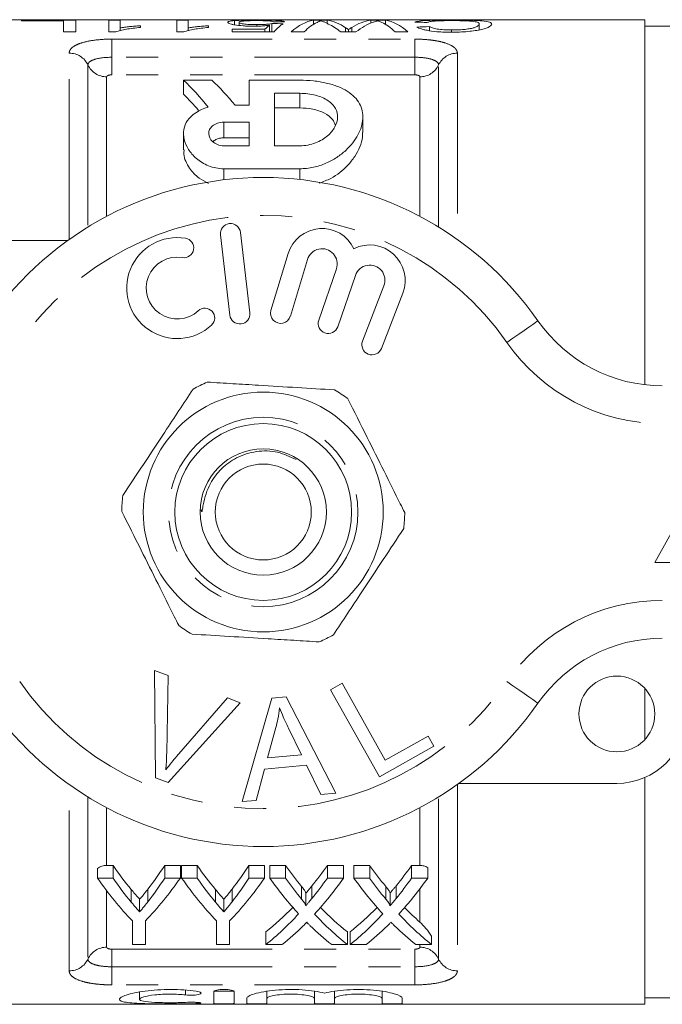
# Model space of a CAD drawing. Units: millimetres. Extents: x 168 to 238, y 91 to 278.
# Drawn here: x 194 to 219, y 91 to 130 of the extents above; entities that cross this region are included whole.
import ezdxf

# ---------------------------------------------------------------- set-up
doc = ezdxf.new("R2010")
doc.units = ezdxf.units.MM
doc.linetypes.add('PHANTOM', pattern=[12.7, 6.35, -1.27, 1.27, -1.27, 1.27, -1.27])

msp = doc.modelspace()

# ---------------------------------------------------------------- linework, layer by layer
at = {"color": 7, "linetype": 'Continuous', "lineweight": 15}
for p, q in [((218.509, 130.19), (188.309, 130.19)), ((195.989, 130.172), (193.835, 130.172)), ((193.835, 130.172), (193.835, 130.151)), ((193.835, 130.151), (195.495, 130.151)), ((195.495, 130.151), (195.495, 129.703)), ((195.989, 129.703), (195.989, 130.172)), ((197.739, 130.172), (197.29, 130.172)), ((197.29, 130.172), (197.29, 129.703)), ((197.739, 129.863), (197.739, 130.172)), ((198.546, 129.882), (198.546, 129.952)), ((200.431, 130.172), (199.982, 130.172)), ((199.982, 130.172), (199.982, 129.703)), ((200.431, 129.863), (200.431, 130.172)), ((201.239, 129.882), (201.239, 129.952)), ((202.269, 129.988), (202.269, 130.152)), ((202.45, 129.964), (202.45, 130.087)), ((203.153, 129.934), (203.153, 129.994)), ((203.653, 129.714), (203.653, 129.969)), ((203.752, 129.714), (203.752, 130.036)), ((205.939, 130.172), (205.396, 130.172)), ((205.396, 130.005), (205.396, 130.172)), ((205.939, 130.04), (205.939, 130.172)), ((206.67, 129.703), (206.67, 129.873)), ((206.913, 129.703), (206.913, 129.883)), ((208.255, 130.172), (207.671, 130.172)), ((207.671, 130.057), (207.671, 130.172)), ((208.255, 130.005), (208.255, 130.172)), ((209.989, 129.755), (209.989, 129.917)), ((211.963, 129.788), (211.963, 130.015)), ((218.509, 130.19), (218.509, 115.731)), ((220.009, 129.94), (218.509, 129.94)), ((195.495, 129.703), (195.989, 129.703)), ((197.29, 129.703), (197.579, 129.703)), ((197.739, 129.746), (197.739, 129.863)), ((199.982, 129.703), (200.271, 129.703)), ((200.431, 129.746), (200.431, 129.863)), ((203.475, 129.809), (202.181, 129.809)), ((202.181, 129.809), (202.181, 129.714)), ((202.181, 129.714), (203.841, 129.714)), ((203.475, 129.714), (203.475, 129.809)), ((204.514, 129.703), (205.024, 129.703)), ((206.482, 129.703), (207.076, 129.703)), ((206.78, 129.703), (206.78, 129.795)), ((208.626, 129.703), (209.136, 129.703)), ((210.868, 129.694), (210.868, 129.782)), ((200.252, 127.795), (201.374, 127.795)), ((200.252, 127.795), (200.252, 127.238)), ((202.852, 126.801), (202.852, 127.795)), ((202.852, 127.795), (204.852, 127.795)), ((203.852, 127.274), (204.852, 127.274)), ((203.852, 125.195), (203.852, 127.274)), ((202.291, 126.801), (202.852, 126.801)), ((204.852, 126.699), (203.852, 126.699)), ((201.852, 126.131), (202.852, 126.131)), ((202.852, 126.131), (202.852, 125.195)), ((207.352, 125.727), (207.352, 126.341)), ((200.252, 125.68), (200.252, 125.038)), ((202.852, 125.511), (201.852, 125.511)), ((202.852, 125.195), (201.852, 125.195)), ((204.852, 125.195), (203.852, 125.195)), ((204.852, 124.286), (201.852, 124.286)), ((202.883, 118.583), (202.508, 121.761)), ((189.409, 121.44), (195.663, 121.44)), ((201.714, 121.667), (202.088, 118.489)), ((204.396, 120.924), (203.715, 118.676)), ((204.481, 118.444), (205.162, 120.692)), ((206.303, 120.323), (205.603, 118.29)), ((206.36, 118.029), (207.06, 120.063)), ((208.187, 119.651), (207.339, 117.46)), ((208.085, 117.171), (208.933, 119.362)), ((221.409, 113.19), (218.909, 108.69)), ((218.909, 108.69), (223.909, 108.69)), ((199.108, 104.415), (199.639, 104.214)), ((199.144, 100.165), (199.108, 104.415)), ((199.639, 104.214), (199.586, 101.157)), ((206.072, 103.652), (206.529, 103.907)), ((206.529, 103.907), (208.237, 100.864)), ((203.747, 103.32), (204.312, 103.369)), ((204.312, 103.369), (206.287, 99.55)), ((208.009, 100.201), (206.072, 103.652)), ((218.509, 103.71), (218.509, 101.67)), ((202.5, 103.133), (199.647, 99.975)), ((199.98, 101.008), (201.999, 103.323)), ((201.999, 103.323), (202.5, 103.133)), ((202.578, 99.219), (203.747, 103.32)), ((203.908, 102.151), (203.577, 100.949)), ((204.921, 101.069), (204.409, 102.13)), ((208.237, 100.864), (209.936, 101.817)), ((209.936, 101.817), (210.164, 101.41)), ((210.164, 101.41), (208.009, 100.201)), ((203.577, 100.949), (204.921, 101.069)), ((205.12, 100.656), (203.463, 100.509)), ((205.691, 99.497), (205.12, 100.656)), ((203.463, 100.509), (203.134, 99.268)), ((199.647, 99.975), (199.144, 100.165)), ((217.409, 99.94), (211.155, 99.94)), ((218.509, 100.17), (218.509, 91.19)), ((206.287, 99.55), (205.691, 99.497)), ((203.134, 99.268), (202.578, 99.219)), ((196.844, 96.191), (196.844, 96.575)), ((197.209, 96.691), (197.461, 96.691)), ((197.461, 96.191), (197.461, 96.691)), ((199.51, 96.691), (200.127, 96.691)), ((199.51, 96.191), (199.51, 96.691)), ((200.127, 96.191), (200.127, 96.691)), ((200.178, 96.691), (200.795, 96.691)), ((200.178, 96.191), (200.178, 96.691)), ((200.795, 96.191), (200.795, 96.691)), ((202.843, 96.691), (203.46, 96.691)), ((202.843, 96.191), (202.843, 96.691)), ((203.46, 96.191), (203.46, 96.691)), ((203.665, 96.691), (204.288, 96.691)), ((203.665, 96.191), (203.665, 96.691)), ((204.288, 96.191), (204.288, 96.691)), ((205.948, 96.691), (206.588, 96.691)), ((205.948, 96.191), (205.948, 96.691)), ((206.588, 96.191), (206.588, 96.691)), ((206.998, 96.691), (207.622, 96.691)), ((206.998, 96.191), (206.998, 96.691)), ((207.622, 96.191), (207.622, 96.691)), ((209.281, 96.691), (209.609, 96.691)), ((209.281, 96.191), (209.281, 96.691)), ((209.921, 96.191), (209.921, 96.607)), ((197.461, 96.191), (196.844, 96.191)), ((200.127, 96.191), (199.51, 96.191)), ((200.795, 96.191), (200.178, 96.191)), ((203.46, 96.191), (202.843, 96.191)), ((204.288, 96.191), (203.665, 96.191)), ((206.588, 96.191), (205.948, 96.191)), ((207.622, 96.191), (206.998, 96.191)), ((209.921, 96.191), (209.281, 96.191)), ((198.183, 95.237), (198.183, 95.737)), ((198.843, 95.255), (198.843, 95.755)), ((201.517, 95.237), (201.517, 95.737)), ((202.176, 95.255), (202.176, 95.755)), ((204.925, 95.357), (204.925, 95.857)), ((205.093, 95.103), (205.093, 95.603)), ((205.336, 95.382), (205.336, 95.882)), ((208.258, 95.357), (208.258, 95.857)), ((208.427, 95.103), (208.427, 95.603)), ((208.669, 95.382), (208.669, 95.882)), ((198.516, 94.849), (198.516, 95.349)), ((201.849, 94.849), (201.849, 95.349)), ((198.229, 94.492), (198.229, 93.555)), ((198.742, 93.555), (198.742, 94.492)), ((201.562, 94.492), (201.562, 93.555)), ((202.075, 93.555), (202.075, 94.492)), ((203.511, 93.555), (203.511, 94.055)), ((206.742, 93.555), (206.742, 94.055)), ((206.844, 93.555), (206.844, 94.055)), ((210.075, 93.555), (210.075, 93.888)), ((198.229, 93.555), (198.742, 93.555)), ((201.562, 93.555), (202.075, 93.555)), ((203.511, 93.555), (204.151, 93.555)), ((206.119, 93.555), (206.742, 93.555)), ((206.844, 93.555), (207.485, 93.555)), ((209.452, 93.555), (210.075, 93.555)), ((198.513, 91.68), (198.513, 91.386)), ((201.454, 91.224), (201.454, 91.682)), ((202.254, 91.682), (202.254, 91.224)), ((203.554, 91.706), (203.554, 91.424)), ((205.432, 91.706), (205.432, 91.424)), ((206.232, 91.706), (206.232, 91.424)), ((208.111, 91.706), (208.111, 91.424)), ((202.754, 91.224), (202.754, 91.424)), ((203.554, 91.424), (203.554, 91.224)), ((205.432, 91.224), (205.432, 91.424)), ((206.232, 91.424), (206.232, 91.224)), ((208.111, 91.224), (208.111, 91.424)), ((208.911, 91.424), (208.911, 91.224)), ((218.509, 91.44), (220.009, 91.44)), ((188.309, 91.19), (218.509, 91.19))]:
    msp.add_line(p, q, dxfattribs=at)
at = {"color": 8, "linetype": 'PHANTOM', "lineweight": 0}
for p, q in [((197.409, 129.42), (209.409, 129.42)), ((197.409, 128.702), (197.409, 129.42)), ((209.409, 129.42), (209.409, 128.702)), ((195.726, 121.485), (195.726, 128.862)), ((197.409, 128.702), (197.409, 128.004)), ((209.409, 128.702), (197.409, 128.702)), ((209.409, 128.702), (209.409, 128.004)), ((211.093, 128.862), (211.093, 121.485)), ((196.468, 128.396), (196.468, 121.976)), ((210.351, 121.976), (210.351, 128.396)), ((197.209, 127.93), (197.209, 122.4)), ((209.409, 128.004), (197.409, 128.004)), ((209.609, 122.4), (209.609, 127.93)), ((204.852, 127.274), (204.852, 126.699)), ((201.852, 126.131), (201.852, 125.511)), ((201.852, 124.286), (201.852, 123.848)), ((204.852, 124.286), (204.852, 123.861)), ((195.726, 92.518), (195.726, 99.895)), ((211.093, 99.895), (211.093, 92.518)), ((196.468, 99.404), (196.468, 92.984)), ((210.351, 92.984), (210.351, 99.404)), ((197.209, 98.98), (197.209, 96.691)), ((209.609, 96.691), (209.609, 98.98)), ((197.209, 95.688), (197.209, 93.45)), ((209.609, 94.446), (209.609, 95.764)), ((197.409, 93.376), (209.409, 93.376)), ((197.409, 92.678), (197.409, 93.376)), ((209.409, 92.678), (209.409, 93.376)), ((209.609, 93.45), (209.609, 93.555)), ((197.409, 91.96), (197.409, 92.678)), ((197.409, 92.678), (209.409, 92.678)), ((209.409, 91.96), (209.409, 92.678)), ((209.409, 91.96), (197.409, 91.96)), ((200.337, 91.751), (200.337, 91.559)), ((200.754, 91.266), (200.754, 91.218))]:
    msp.add_line(p, q, dxfattribs=at)
at = {"color": 8, "linetype": 'PHANTOM', "lineweight": 0, "flags": 128}
for points in [[(213.052, 117.404), (213.292, 117.572), (213.523, 117.732), (213.736, 117.88), (213.922, 118.01), (214.076, 118.117), (214.189, 118.196), (214.259, 118.245), (214.283, 118.261)], [(214.283, 103.119), (214.259, 103.135), (214.189, 103.184), (214.076, 103.263), (213.922, 103.37), (213.736, 103.5), (213.523, 103.648), (213.292, 103.808), (213.052, 103.976)]]:
    msp.add_lwpolyline(points, dxfattribs=at)
at = {"color": 7, "linetype": 'Continuous', "lineweight": 15}
for centre, radius in [((203.409, 110.69), 4.75), ((203.409, 110.69), 3.5), ((203.409, 110.69), 2.5), ((203.409, 110.69), 1.9), ((217.409, 102.69), 1.5)]:
    msp.add_circle(centre, radius, dxfattribs=at)
at = {"color": 8, "linetype": 'PHANTOM', "lineweight": 0}
msp.add_circle((203.409, 110.69), 3.75, dxfattribs=at)
for centre, radius, start, end in [((195.74, 128.061), 0.802, 24.7403, 90.9779), ((211.079, 128.061), 0.802, 89.0221, 155.2597), ((197.196, 128.732), 0.802, 204.7405, 270.9778), ((209.623, 128.732), 0.802, 269.0222, 335.2595), ((203.409, 110.69), 11.75, 34.8499, 145.1501), ((219.207, 121.69), 7.5, 214.8499, 270), ((219.207, 99.69), 7.5, 90, 145.1501), ((203.409, 110.69), 11.75, 214.8499, 325.1501), ((197.196, 92.648), 0.802, 89.0222, 155.2595), ((209.623, 92.648), 0.802, 24.7405, 90.9778), ((195.74, 93.319), 0.802, 269.0221, 335.2597), ((211.079, 93.319), 0.802, 204.7403, 270.9779)]:
    msp.add_arc(centre, radius, start, end, dxfattribs=at)
at = {"color": 7, "linetype": 'Continuous', "lineweight": 15}
for centre, radius, start, end in [((203.409, 110.69), 13.25, 34.8499, 145.1501), ((202.111, 121.714), 0.4, 6.7162, 186.7162), ((205.736, 120.518), 1.4, 25.4153, 163.1496), ((200.005, 119.559), 2, 80.6161, 312.8163), ((200.268, 121.15), 0.387, 260.6161, 80.6161), ((205.736, 120.518), 0.6, 341, 163.1496), ((207.627, 119.867), 1.4, 338.8504, 116.5847), ((200.005, 119.559), 1.226, 80.6161, 312.8163), ((207.627, 119.867), 0.6, 338.8504, 161), ((201.101, 118.376), 0.387, 312.8163, 132.8163), ((202.485, 118.536), 0.4, 186.7162, 6.7162), ((204.098, 118.56), 0.4, 163.1496, 343.1496), ((205.981, 118.16), 0.4, 161, 341), ((219.207, 121.69), 6, 214.8499, 270), ((207.712, 117.315), 0.4, 158.8504, 338.8504), ((203.409, 110.69), 5.6, 113.2893, 119.7583), ((203.409, 110.69), 5.6, 53.2893, 59.7583), ((203.409, 110.69), 5.6, 173.2893, 179.7583), ((203.409, 110.69), 5.6, 353.2893, 359.7583), ((203.409, 110.69), 5.6, 233.2893, 239.7583), ((203.409, 110.69), 5.6, 293.2893, 299.7583), ((219.207, 99.69), 6, 90, 145.1501), ((203.409, 110.69), 13.25, 214.8499, 325.1501), ((217.409, 102.69), 2.75, 270, 0)]:
    msp.add_arc(centre, radius, start, end, dxfattribs=at)
for centre, major_axis, ratio, start_param, end_param in [((204.228, 110.69), (0, 19.5), 0.196442, 0.150758, 0.197968), ((179.31, 110.69), (195, 0), 0.1, 1.442803, 1.445123), ((221.956, 110.69), (195, 0), 0.1, 1.661748, 1.664059), ((204.698, 110.69), (0, 19.5), 0.2, 0.127993, 0.221495), ((205.605, 110.69), (0, 19.5), 0.252003, 0.042515, 0.223855), ((206.002, 110.69), (0, 19.5), 0.225797, 0.104825, 0.223855), ((205.712, 110.69), (0, 19.5), 0.273394, 6.102533, 6.24067), ((205.248, 110.69), (0, 19.5), 0.285086, 6.059331, 6.150732), ((207.911, 110.69), (0, 19.5), 0.289424, 0.042515, 0.177729), ((208.328, 110.69), (0, 19.5), 0.289404, 0.099656, 0.223855), ((207.649, 110.69), (0, 19.5), 0.225708, 6.059331, 6.179048), ((208.046, 110.69), (0, 19.5), 0.251803, 6.059331, 6.24067), ((201.038, 110.69), (83.707, 0), 0.232955, 1.464742, 1.47067), ((225.143, 110.69), (90.914, 0), 0.214489, 1.738269, 1.743778), ((196.037, 110.69), (0, 19), 0.509525, 5.716711, 5.832755), ((197.16, 110.69), (0, 19), 0.509525, 5.724471, 5.832755), ((196.037, 110.69), (0, 18.5), 0.509525, 5.747217, 5.819643), ((204.731, 110.69), (0, 18.5), 0.601067, 2.429068, 2.511993), ((192.66, 110.69), (0, 18.5), 0.566372, 3.772801, 3.854118), ((208.064, 110.69), (0, 18.5), 0.601067, 2.429068, 2.511993), ((195.993, 110.69), (0, 18.5), 0.566372, 3.772801, 3.854118), ((211.698, 110.69), (0, 18.5), 0.612654, 2.429068, 2.501071), ((198.579, 110.69), (0, 18.5), 0.60925, 3.784385, 3.854118), ((215.031, 110.69), (0, 18.5), 0.612654, 2.429068, 2.501071), ((201.913, 110.69), (0, 18.5), 0.60925, 3.784385, 3.854118), ((204.109, 110.19), (0, 18.5), 0.600626, 2.429068, 2.58401), ((204.731, 110.19), (0, 18.5), 0.601067, 2.429068, 2.511993), ((192.862, 110.19), (0, 18.5), 0.600626, 3.699175, 3.854118), ((192.66, 110.19), (0, 18.5), 0.566372, 3.772801, 3.854118), ((207.442, 110.19), (0, 18.5), 0.600626, 2.429068, 2.58401), ((208.064, 110.19), (0, 18.5), 0.601067, 2.429068, 2.511993), ((196.196, 110.19), (0, 18.5), 0.600626, 3.699175, 3.854118), ((195.993, 110.19), (0, 18.5), 0.566372, 3.772801, 3.854118), ((211.083, 110.19), (0, 18.5), 0.613305, 2.429068, 2.555838), ((211.698, 110.19), (0, 18.5), 0.612654, 2.429068, 2.501071), ((198.579, 110.19), (0, 18.5), 0.60925, 3.784385, 3.854118), ((199.222, 110.19), (0, 18.5), 0.609029, 3.726412, 3.854118), ((214.416, 110.19), (0, 18.5), 0.613305, 2.429068, 2.555838), ((215.031, 110.19), (0, 18.5), 0.612654, 2.429068, 2.501071), ((201.913, 110.19), (0, 18.5), 0.60925, 3.784385, 3.854118), ((202.556, 110.19), (0, 18.5), 0.609029, 3.726412, 3.854118), ((198.582, 110.69), (0, 18.5), 0.608941, 3.594443, 3.703016), ((198.582, 110.19), (0, 18.5), 0.608941, 3.594443, 3.727347), ((211.707, 110.69), (0, 18.5), 0.613464, 2.580957, 2.688742), ((201.916, 110.69), (0, 18.5), 0.608941, 3.594443, 3.703016), ((201.916, 110.19), (0, 18.5), 0.608941, 3.594443, 3.727347), ((215.041, 110.69), (0, 18.5), 0.613464, 2.580957, 2.642554), ((211.707, 110.19), (0, 18.5), 0.613464, 2.556773, 2.688742), ((215.041, 110.19), (0, 18.5), 0.613464, 2.556773, 2.688742), ((199.217, 110.19), (0, 18.5), 0.609629, 3.594443, 3.679338), ((211.084, 110.19), (0, 18.5), 0.613426, 2.603645, 2.688742), ((202.55, 110.19), (0, 18.5), 0.609629, 3.594443, 3.679338), ((214.417, 110.19), (0, 18.5), 0.613426, 2.603645, 2.688742)]:
    msp.add_ellipse(centre, major_axis=major_axis, ratio=ratio, start_param=start_param, end_param=end_param, dxfattribs=at)
for points, knots in [([(197.579, 129.703), (197.605, 129.715), (197.63, 129.725), (197.691, 129.745), (197.725, 129.755), (197.829, 129.781), (197.907, 129.797), (198.074, 129.827), (198.163, 129.84), (198.349, 129.863), (198.447, 129.873), (198.546, 129.882)], [0, 0, 0, 0, 0.125, 0.125, 0.25, 0.25, 0.5, 0.5, 0.75, 0.75, 1, 1, 1, 1]), ([(198.546, 129.952), (198.472, 129.947), (198.399, 129.941), (198.256, 129.929), (198.187, 129.922), (198.05, 129.908), (197.984, 129.9), (197.856, 129.883), (197.796, 129.873), (197.739, 129.863)], [0, 0, 0, 0, 0.25, 0.25, 0.5, 0.5, 0.75, 0.75, 1, 1, 1, 1]), ([(200.271, 129.703), (200.297, 129.715), (200.323, 129.725), (200.383, 129.745), (200.417, 129.755), (200.522, 129.781), (200.6, 129.797), (200.767, 129.827), (200.855, 129.84), (201.041, 129.863), (201.14, 129.873), (201.239, 129.882)], [0, 0, 0, 0, 0.125, 0.125, 0.25, 0.25, 0.5, 0.5, 0.75, 0.75, 1, 1, 1, 1]), ([(201.239, 129.952), (201.164, 129.947), (201.091, 129.941), (200.949, 129.929), (200.879, 129.922), (200.743, 129.908), (200.676, 129.9), (200.549, 129.883), (200.489, 129.873), (200.431, 129.863)], [0, 0, 0, 0, 0.25, 0.25, 0.5, 0.5, 0.75, 0.75, 1, 1, 1, 1]), ([(202.269, 130.152), (202.225, 130.149), (202.184, 130.145), (202.116, 130.135), (202.087, 130.13), (202.043, 130.119), (202.028, 130.113), (202.006, 130.099), (202.003, 130.092), (202.002, 130.084)], [0, 0, 0, 0, 0.25, 0.25, 0.5, 0.5, 0.75, 0.75, 1, 1, 1, 1]), ([(202.002, 130.084), (202.003, 130.077), (202.006, 130.069), (202.026, 130.053), (202.042, 130.044), (202.085, 130.027), (202.115, 130.019), (202.184, 130.002), (202.226, 129.994), (202.367, 129.97), (202.48, 129.956), (202.676, 129.941), (202.744, 129.938), (202.883, 129.933), (202.956, 129.932), (203.029, 129.932)], [0, 0, 0, 0, 0.125, 0.125, 0.25, 0.25, 0.375, 0.375, 0.5, 0.5, 0.75, 0.75, 0.875, 0.875, 1, 1, 1, 1]), ([(203.158, 130.174), (203.072, 130.174), (202.987, 130.174), (202.821, 130.173), (202.738, 130.171), (202.585, 130.168), (202.513, 130.166), (202.38, 130.16), (202.323, 130.157), (202.269, 130.152)], [0, 0, 0, 0, 0.25, 0.25, 0.5, 0.5, 0.75, 0.75, 1, 1, 1, 1]), ([(202.45, 130.087), (202.452, 130.097), (202.461, 130.107), (202.514, 130.124), (202.558, 130.131), (202.684, 130.143), (202.764, 130.148), (202.904, 130.151), (202.952, 130.152), (203.053, 130.154), (203.104, 130.154), (203.155, 130.154)], [0, 0, 0, 0, 0.25, 0.25, 0.5, 0.5, 0.75, 0.75, 0.875, 0.875, 1, 1, 1, 1]), ([(203.153, 129.994), (203.104, 129.994), (203.055, 129.994), (202.959, 129.996), (202.912, 129.998), (202.773, 130.005), (202.687, 130.013), (202.561, 130.032), (202.514, 130.043), (202.461, 130.066), (202.452, 130.077), (202.45, 130.087)], [0, 0, 0, 0, 0.125, 0.125, 0.25, 0.25, 0.5, 0.5, 0.75, 0.75, 1, 1, 1, 1]), ([(203.029, 129.932), (203.086, 129.932), (203.142, 129.933), (203.254, 129.936), (203.308, 129.939), (203.413, 129.945), (203.464, 129.949), (203.562, 129.959), (203.607, 129.964), (203.653, 129.969)], [0, 0, 0, 0, 0.25, 0.25, 0.5, 0.5, 0.75, 0.75, 1, 1, 1, 1]), ([(203.752, 130.036), (203.718, 130.03), (203.682, 130.024), (203.596, 130.013), (203.548, 130.009), (203.444, 130.001), (203.388, 129.998), (203.272, 129.995), (203.212, 129.994), (203.153, 129.994)], [0, 0, 0, 0, 0.25, 0.25, 0.5, 0.5, 0.75, 0.75, 1, 1, 1, 1]), ([(203.155, 130.154), (203.238, 130.154), (203.321, 130.153), (203.478, 130.149), (203.549, 130.146), (203.661, 130.138), (203.704, 130.132), (203.764, 130.12), (203.782, 130.113), (203.796, 130.105)], [0, 0, 0, 0, 0.25, 0.25, 0.5, 0.5, 0.75, 0.75, 1, 1, 1, 1]), ([(204.245, 130.109), (204.238, 130.116), (204.228, 130.121), (204.196, 130.132), (204.175, 130.137), (204.09, 130.15), (204.009, 130.157), (203.808, 130.167), (203.688, 130.17), (203.496, 130.173), (203.43, 130.173), (203.294, 130.174), (203.226, 130.174), (203.158, 130.174)], [0, 0, 0, 0, 0.125, 0.125, 0.25, 0.25, 0.5, 0.5, 0.75, 0.75, 0.875, 0.875, 1, 1, 1, 1]), ([(205.541, 130.083), (205.568, 130.096), (205.595, 130.107), (205.622, 130.118), (205.635, 130.123), (205.649, 130.128), (205.663, 130.132), (205.676, 130.137), (205.69, 130.141), (205.703, 130.145)], [0, 0, 0, 0, 0.0003713932, 0.0003713932, 0.0003713932, 0.0005571411, 0.0005571411, 0.0005571411, 0.0007429039, 0.0007429039, 0.0007429039, 0.0007429039]), ([(205.703, 130.145), (205.723, 130.138), (205.743, 130.13), (205.764, 130.121), (205.796, 130.108), (205.831, 130.093), (205.867, 130.076), (205.903, 130.059), (205.942, 130.04), (205.982, 130.019)], [0, 0, 0, 0, 0.000323115, 0.000323115, 0.000323115, 0.000808377, 0.000808377, 0.000808377, 0.001294275, 0.001294275, 0.001294275, 0.001294275]), ([(206.78, 129.795), (206.76, 129.808), (206.744, 129.822), (206.726, 129.835), (206.716, 129.841), (206.707, 129.848), (206.698, 129.854), (206.689, 129.86), (206.68, 129.867), (206.67, 129.873)], [0, 0, 0, 0, 0.000212215, 0.000212215, 0.000212215, 0.0003183232, 0.0003183232, 0.0003183232, 0.0004244342, 0.0004244342, 0.0004244342, 0.0004244342]), ([(206.913, 129.883), (206.902, 129.876), (206.891, 129.869), (206.88, 129.862), (206.863, 129.851), (206.847, 129.84), (206.83, 129.829), (206.813, 129.818), (206.797, 129.807), (206.78, 129.795)], [0, 0, 0, 0, 0.0001213296, 0.0001213296, 0.0001213296, 0.0003033395, 0.0003033395, 0.0003033395, 0.000485365, 0.000485365, 0.000485365, 0.000485365]), ([(207.767, 130.093), (207.797, 130.104), (207.827, 130.113), (207.857, 130.122), (207.872, 130.126), (207.887, 130.13), (207.902, 130.134), (207.917, 130.138), (207.932, 130.142), (207.947, 130.145)], [0, 0, 0, 0, 0.0003247561, 0.0003247561, 0.0003247561, 0.0004871669, 0.0004871669, 0.0004871669, 0.0006495884, 0.0006495884, 0.0006495884, 0.0006495884]), ([(207.947, 130.145), (207.96, 130.141), (207.974, 130.137), (207.987, 130.133), (208.007, 130.126), (208.027, 130.118), (208.047, 130.11), (208.067, 130.102), (208.087, 130.094), (208.107, 130.084)], [0, 0, 0, 0, 0.0001822715, 0.0001822715, 0.0001822715, 0.0004557291, 0.0004557291, 0.0004557291, 0.0007292355, 0.0007292355, 0.0007292355, 0.0007292355]), ([(210.834, 130.174), (210.75, 130.174), (210.667, 130.174), (210.502, 130.173), (210.421, 130.172), (210.18, 130.169), (210.032, 130.165), (209.773, 130.153), (209.667, 130.145), (209.545, 130.128), (209.51, 130.122), (209.45, 130.108), (209.427, 130.1), (209.405, 130.092)], [0, 0, 0, 0, 0.125, 0.125, 0.25, 0.25, 0.5, 0.5, 0.75, 0.75, 0.875, 0.875, 1, 1, 1, 1]), ([(209.495, 129.899), (209.517, 129.886), (209.541, 129.873), (209.6, 129.848), (209.635, 129.835), (209.715, 129.81), (209.761, 129.797), (209.863, 129.774), (209.92, 129.763), (210.101, 129.733), (210.239, 129.717), (210.461, 129.702), (210.537, 129.699), (210.69, 129.694), (210.767, 129.694), (210.844, 129.693)], [0, 0, 0, 0, 0.125, 0.125, 0.25, 0.25, 0.375, 0.375, 0.5, 0.5, 0.75, 0.75, 0.875, 0.875, 1, 1, 1, 1]), ([(209.899, 130.08), (209.912, 130.087), (209.926, 130.093), (209.963, 130.104), (209.985, 130.109), (210.061, 130.123), (210.132, 130.131), (210.308, 130.143), (210.411, 130.147), (210.582, 130.151), (210.64, 130.152), (210.759, 130.154), (210.82, 130.154), (210.881, 130.154)], [0, 0, 0, 0, 0.125, 0.125, 0.25, 0.25, 0.5, 0.5, 0.75, 0.75, 0.875, 0.875, 1, 1, 1, 1]), ([(210.868, 129.782), (210.764, 129.782), (210.662, 129.784), (210.466, 129.797), (210.373, 129.807), (210.217, 129.834), (210.155, 129.85), (210.056, 129.884), (210.02, 129.901), (209.989, 129.917)], [0, 0, 0, 0, 0.25, 0.25, 0.5, 0.5, 0.75, 0.75, 1, 1, 1, 1]), ([(212.457, 130.015), (212.455, 130.031), (212.449, 130.045), (212.418, 130.071), (212.395, 130.084), (212.301, 130.116), (212.205, 130.134), (211.992, 130.152), (211.91, 130.157), (211.725, 130.165), (211.623, 130.167), (211.409, 130.171), (211.294, 130.172), (211.066, 130.174), (210.95, 130.174), (210.834, 130.174)], [0, 0, 0, 0, 0.125, 0.125, 0.25, 0.25, 0.5, 0.5, 0.625, 0.625, 0.75, 0.75, 0.875, 0.875, 1, 1, 1, 1]), ([(210.844, 129.693), (210.958, 129.694), (211.07, 129.695), (211.29, 129.705), (211.398, 129.712), (211.608, 129.732), (211.708, 129.744), (211.892, 129.771), (211.977, 129.787), (212.194, 129.839), (212.3, 129.878), (212.397, 129.932), (212.42, 129.95), (212.45, 129.984), (212.455, 130), (212.457, 130.015)], [0, 0, 0, 0, 0.125, 0.125, 0.25, 0.25, 0.375, 0.375, 0.5, 0.5, 0.75, 0.75, 0.875, 0.875, 1, 1, 1, 1]), ([(211.963, 130.015), (211.961, 130.004), (211.959, 129.992), (211.94, 129.968), (211.926, 129.956), (211.889, 129.93), (211.867, 129.917), (211.808, 129.89), (211.77, 129.877), (211.677, 129.852), (211.621, 129.84), (211.497, 129.819), (211.427, 129.809), (211.278, 129.795), (211.199, 129.79), (211.035, 129.783), (210.952, 129.782), (210.868, 129.782)], [0, 0, 0, 0, 0.125, 0.125, 0.25, 0.25, 0.375, 0.375, 0.5, 0.5, 0.625, 0.625, 0.75, 0.75, 0.875, 0.875, 1, 1, 1, 1]), ([(210.881, 130.154), (210.965, 130.154), (211.049, 130.153), (211.211, 130.151), (211.291, 130.149), (211.441, 130.144), (211.512, 130.141), (211.637, 130.132), (211.693, 130.127), (211.783, 130.115), (211.818, 130.108), (211.876, 130.093), (211.898, 130.085), (211.932, 130.067), (211.944, 130.057), (211.96, 130.037), (211.962, 130.026), (211.963, 130.015)], [0, 0, 0, 0, 0.125, 0.125, 0.25, 0.25, 0.375, 0.375, 0.5, 0.5, 0.625, 0.625, 0.75, 0.75, 0.875, 0.875, 1, 1, 1, 1]), ([(204.852, 127.795), (205.036, 127.795), (205.217, 127.785), (205.571, 127.747), (205.744, 127.718), (206.067, 127.643), (206.22, 127.596), (206.499, 127.486), (206.624, 127.424), (206.846, 127.285), (206.943, 127.208), (207.104, 127.044), (207.17, 126.956), (207.271, 126.771), (207.306, 126.676), (207.349, 126.477), (207.356, 126.374), (207.344, 126.165), (207.324, 126.06), (207.26, 125.847), (207.215, 125.738), (207.044, 125.417), (206.885, 125.209), (206.567, 124.914), (206.449, 124.82), (206.189, 124.649), (206.045, 124.569), (205.735, 124.436), (205.571, 124.382), (205.218, 124.306), (205.037, 124.286), (204.852, 124.286)], [0, 0, 0, 0, 0.0625, 0.0625, 0.125, 0.125, 0.1875, 0.1875, 0.25, 0.25, 0.3125, 0.3125, 0.375, 0.375, 0.4375, 0.4375, 0.5, 0.5, 0.5625, 0.5625, 0.625, 0.625, 0.75, 0.75, 0.8125, 0.8125, 0.875, 0.875, 0.9375, 0.9375, 1, 1, 1, 1]), ([(204.852, 127.274), (204.962, 127.274), (205.07, 127.267), (205.281, 127.241), (205.385, 127.221), (205.577, 127.171), (205.668, 127.14), (205.833, 127.067), (205.908, 127.027), (206.106, 126.892), (206.204, 126.788), (206.329, 126.561), (206.356, 126.44), (206.347, 126.192), (206.311, 126.066), (206.177, 125.817), (206.082, 125.699), (205.825, 125.479), (205.665, 125.381), (205.288, 125.238), (205.073, 125.195), (204.852, 125.195)], [0, 0, 0, 0, 0.0625, 0.0625, 0.125, 0.125, 0.1875, 0.1875, 0.25, 0.25, 0.375, 0.375, 0.5, 0.5, 0.625, 0.625, 0.75, 0.75, 0.875, 0.875, 1, 1, 1, 1]), ([(201.852, 124.286), (201.744, 124.286), (201.64, 124.297), (201.435, 124.336), (201.335, 124.366), (201.151, 124.439), (201.064, 124.483), (200.905, 124.579), (200.832, 124.632), (200.634, 124.8), (200.528, 124.925), (200.367, 125.18), (200.31, 125.314), (200.249, 125.578), (200.243, 125.709), (200.286, 125.964), (200.333, 126.085), (200.566, 126.426), (200.848, 126.619), (201.233, 126.722)], [0, 0, 0, 0, 0.0625, 0.0625, 0.125, 0.125, 0.1875, 0.1875, 0.25, 0.25, 0.375, 0.375, 0.5, 0.5, 0.625, 0.625, 0.75, 0.75, 1, 1, 1, 1]), ([(206.265, 125.999), (206.236, 126.082), (206.172, 126.27), (205.849, 126.495), (205.393, 126.667), (205.028, 126.688), (204.852, 126.699)], [0, 0, 0, 0, 0.213736, 0.480997, 0.749649, 1, 1, 1, 1]), ([(201.852, 125.195), (201.761, 125.195), (201.673, 125.213), (201.521, 125.273), (201.457, 125.314), (201.303, 125.455), (201.253, 125.567), (201.251, 125.732), (201.263, 125.786), (201.311, 125.889), (201.349, 125.939), (201.452, 126.025), (201.518, 126.063), (201.673, 126.116), (201.761, 126.131), (201.852, 126.131)], [0, 0, 0, 0, 0.125, 0.125, 0.25, 0.25, 0.5, 0.5, 0.625, 0.625, 0.75, 0.75, 0.875, 0.875, 1, 1, 1, 1]), ([(205.616, 123.712), (205.778, 123.772), (206.23, 123.938), (206.696, 124.335), (207.048, 124.77), (207.246, 125.154), (207.348, 125.478), (207.341, 125.664), (207.339, 125.727)], [0, 0, 0, 0, 0.145321, 0.405348, 0.573955, 0.74266, 0.912866, 1, 1, 1, 1]), ([(201.852, 125.511), (201.794, 125.507), (201.68, 125.5), (201.523, 125.445), (201.447, 125.391), (201.408, 125.362)], [0, 0, 0, 0, 0.328002, 0.65505, 1, 1, 1, 1]), ([(200.277, 125.038), (200.27, 124.979), (200.245, 124.74), (200.446, 124.34), (200.795, 123.93), (201.112, 123.771), (201.239, 123.708)], [0, 0, 0, 0, 0.122163, 0.498029, 0.800067, 1, 1, 1, 1]), ([(206.23, 115.528), (205.741, 115.558), (204.752, 115.618), (203.39, 115.7), (202.198, 115.773), (201.531, 115.813), (201.195, 115.834)], [0, 0, 0, 0, 0.2947, 0.596246, 0.797057, 1, 1, 1, 1]), ([(197.848, 111.344), (198.118, 111.753), (198.664, 112.579), (199.417, 113.717), (200.076, 114.713), (200.444, 115.271), (200.63, 115.552)], [0, 0, 0, 0, 0.2947, 0.596246, 0.797057, 1, 1, 1, 1]), ([(209.009, 110.666), (208.951, 110.783), (208.682, 111.322), (208.187, 112.314), (207.483, 113.725), (207.011, 114.671), (206.757, 115.179)], [0, 0, 0, 0, 0.078959, 0.365173, 0.658395, 1, 1, 1, 1]), ([(204.708, 112.768), (204.47, 112.881), (203.977, 113.115), (203.136, 113.128), (202.362, 112.885), (201.734, 112.429), (201.346, 111.913), (201.13, 111.413), (201.039, 111.049), (201.009, 110.816), (200.99, 110.732), (200.985, 110.717), (200.981, 110.709), (200.977, 110.706), (200.974, 110.705), (200.972, 110.706), (200.968, 110.709), (200.961, 110.721), (200.953, 110.747), (200.951, 110.772), (200.949, 110.786)], [0, 0, 0, 0, 0.151284, 0.312764, 0.472801, 0.613834, 0.754859, 0.840585, 0.927656, 0.971168, 0.976332, 0.978296, 0.980713, 0.98143, 0.982155, 0.982772, 0.983663, 0.98538, 0.99157, 1, 1, 1, 1]), ([(200.062, 106.201), (200.004, 106.317), (199.735, 106.856), (199.239, 107.849), (198.535, 109.259), (198.063, 110.205), (197.809, 110.714)], [0, 0, 0, 0, 0.0789595, 0.3651734, 0.6583953, 1, 1, 1, 1]), ([(208.971, 110.036), (208.701, 109.627), (208.154, 108.801), (207.402, 107.663), (206.743, 106.667), (206.374, 106.109), (206.189, 105.828)], [0, 0, 0, 0, 0.2947, 0.596246, 0.797057, 1, 1, 1, 1]), ([(200.589, 105.852), (201.078, 105.822), (202.067, 105.762), (203.428, 105.68), (204.621, 105.607), (205.288, 105.567), (205.623, 105.546)], [0, 0, 0, 0, 0.2947, 0.596246, 0.797057, 1, 1, 1, 1]), ([(204.054, 102.927), (204.035, 102.781), (204.001, 102.519), (203.936, 102.263), (203.908, 102.151)], [0, 0, 0, 0, 0.5599887, 1, 1, 1, 1]), ([(204.409, 102.13), (204.339, 102.277), (204.212, 102.539), (204.103, 102.808), (204.054, 102.927)], [0, 0, 0, 0, 0.560008, 1, 1, 1, 1]), ([(199.586, 101.157), (199.583, 101.029), (199.578, 100.802), (199.559, 100.576), (199.551, 100.476)], [0, 0, 0, 0, 0.559993, 1, 1, 1, 1]), ([(199.551, 100.476), (199.628, 100.578), (199.766, 100.759), (199.915, 100.932), (199.98, 101.008)], [0, 0, 0, 0, 0.559975, 1, 1, 1, 1]), ([(196.844, 96.575), (196.898, 96.611), (196.957, 96.641), (197.08, 96.68), (197.144, 96.691), (197.209, 96.691)], [0, 0, 0, 0, 0.5, 0.5, 1, 1, 1, 1]), ([(209.609, 96.691), (209.664, 96.691), (209.718, 96.683), (209.824, 96.655), (209.874, 96.633), (209.921, 96.607)], [0, 0, 0, 0, 0.5, 0.5, 1, 1, 1, 1]), ([(198.183, 95.737), (198.231, 95.68), (198.278, 95.624), (198.325, 95.568), (198.357, 95.531), (198.388, 95.494), (198.42, 95.458), (198.452, 95.421), (198.484, 95.385), (198.516, 95.349)], [0, 0, 0, 0, 0.0003229453, 0.0003229453, 0.0003229453, 0.0005382224, 0.0005382224, 0.0005382224, 0.0007535191, 0.0007535191, 0.0007535191, 0.0007535191]), ([(198.516, 95.349), (198.563, 95.405), (198.61, 95.462), (198.657, 95.519), (198.688, 95.558), (198.719, 95.597), (198.75, 95.636), (198.781, 95.675), (198.812, 95.715), (198.843, 95.755)], [0, 0, 0, 0, 0.0003319491, 0.0003319491, 0.0003319491, 0.0005549423, 0.0005549423, 0.0005549423, 0.0007779612, 0.0007779612, 0.0007779612, 0.0007779612]), ([(201.517, 95.737), (201.564, 95.68), (201.611, 95.624), (201.658, 95.568), (201.69, 95.531), (201.722, 95.494), (201.754, 95.458), (201.786, 95.421), (201.817, 95.385), (201.849, 95.349)], [0, 0, 0, 0, 0.0003229453, 0.0003229453, 0.0003229453, 0.0005382224, 0.0005382224, 0.0005382224, 0.0007535191, 0.0007535191, 0.0007535191, 0.0007535191]), ([(201.849, 95.349), (201.896, 95.405), (201.944, 95.462), (201.99, 95.519), (202.022, 95.558), (202.053, 95.597), (202.084, 95.636), (202.115, 95.675), (202.145, 95.715), (202.176, 95.755)], [0, 0, 0, 0, 0.0003319491, 0.0003319491, 0.0003319491, 0.0005549423, 0.0005549423, 0.0005549423, 0.0007779612, 0.0007779612, 0.0007779612, 0.0007779612]), ([(204.925, 95.857), (204.956, 95.819), (205.003, 95.762), (205.055, 95.687), (205.084, 95.64), (205.091, 95.613), (205.093, 95.603)], [0, 0, 0, 0, 0.4589114, 0.6884316, 0.8915346, 1, 1, 1, 1]), ([(205.093, 95.592), (205.127, 95.632), (205.184, 95.699), (205.265, 95.796), (205.312, 95.853), (205.336, 95.882)], [0, 0, 0, 0, 0.412528, 0.706255, 1, 1, 1, 1]), ([(208.258, 95.857), (208.289, 95.819), (208.336, 95.762), (208.389, 95.687), (208.418, 95.64), (208.424, 95.613), (208.426, 95.603)], [0, 0, 0, 0, 0.458911, 0.688432, 0.891535, 1, 1, 1, 1]), ([(208.427, 95.592), (208.46, 95.632), (208.517, 95.699), (208.598, 95.796), (208.645, 95.853), (208.669, 95.882)], [0, 0, 0, 0, 0.412528, 0.706255, 1, 1, 1, 1]), ([(198.516, 94.849), (198.468, 94.903), (198.42, 94.957), (198.372, 95.013), (198.341, 95.049), (198.309, 95.087), (198.278, 95.124), (198.246, 95.161), (198.215, 95.199), (198.183, 95.237)], [0, 0, 0, 0, 0.0003229451, 0.0003229451, 0.0003229451, 0.0005382221, 0.0005382221, 0.0005382221, 0.0007535194, 0.0007535194, 0.0007535194, 0.0007535194]), ([(198.843, 95.255), (198.797, 95.195), (198.751, 95.137), (198.705, 95.079), (198.674, 95.04), (198.642, 95.001), (198.611, 94.963), (198.58, 94.924), (198.547, 94.887), (198.516, 94.849)], [0, 0, 0, 0, 0.0003319469, 0.0003319469, 0.0003319469, 0.0005549404, 0.0005549404, 0.0005549404, 0.0007779655, 0.0007779655, 0.0007779655, 0.0007779655]), ([(201.849, 94.849), (201.802, 94.903), (201.754, 94.957), (201.706, 95.013), (201.674, 95.049), (201.643, 95.087), (201.611, 95.124), (201.58, 95.161), (201.548, 95.199), (201.517, 95.237)], [0, 0, 0, 0, 0.0003229451, 0.0003229451, 0.0003229451, 0.0005382221, 0.0005382221, 0.0005382221, 0.0007535194, 0.0007535194, 0.0007535194, 0.0007535194]), ([(202.176, 95.255), (202.13, 95.195), (202.084, 95.137), (202.038, 95.079), (202.007, 95.04), (201.976, 95.001), (201.944, 94.963), (201.913, 94.924), (201.881, 94.887), (201.849, 94.849)], [0, 0, 0, 0, 0.0003319469, 0.0003319469, 0.0003319469, 0.0005549404, 0.0005549404, 0.0005549404, 0.0007779655, 0.0007779655, 0.0007779655, 0.0007779655]), ([(205.088, 95.086), (205.099, 95.109), (205.086, 95.133), (205.06, 95.179), (205.045, 95.202), (204.997, 95.269), (204.961, 95.313), (204.925, 95.357)], [0, 0, 0, 0, 0.25, 0.25, 0.5, 0.5, 1, 1, 1, 1]), ([(205.336, 95.382), (205.301, 95.339), (205.266, 95.297), (205.231, 95.255), (205.207, 95.227), (205.183, 95.198), (205.159, 95.17), (205.135, 95.142), (205.112, 95.114), (205.088, 95.086)], [0, 0, 0, 0, 0.0002378925, 0.0002378925, 0.0002378925, 0.0003990361, 0.0003990361, 0.0003990361, 0.0005601883, 0.0005601883, 0.0005601883, 0.0005601883]), ([(208.421, 95.086), (208.433, 95.109), (208.419, 95.133), (208.394, 95.179), (208.379, 95.202), (208.33, 95.269), (208.294, 95.313), (208.258, 95.357)], [0, 0, 0, 0, 0.25, 0.25, 0.5, 0.5, 1, 1, 1, 1]), ([(208.669, 95.382), (208.634, 95.339), (208.599, 95.297), (208.564, 95.255), (208.541, 95.227), (208.517, 95.198), (208.493, 95.17), (208.469, 95.142), (208.445, 95.114), (208.421, 95.086)], [0, 0, 0, 0, 0.0002378925, 0.0002378925, 0.0002378925, 0.0003990361, 0.0003990361, 0.0003990361, 0.0005601883, 0.0005601883, 0.0005601883, 0.0005601883]), ([(204.994, 94.301), (205.014, 94.321), (205.034, 94.341), (205.055, 94.362), (205.067, 94.374), (205.08, 94.387), (205.093, 94.4), (205.106, 94.413), (205.119, 94.426), (205.131, 94.438)], [0, 0, 0, 0, 0.0001326815, 0.0001326815, 0.0001326815, 0.0002157625, 0.0002157625, 0.0002157625, 0.000298845, 0.000298845, 0.000298845, 0.000298845]), ([(205.131, 94.438), (205.152, 94.418), (205.173, 94.398), (205.193, 94.378), (205.206, 94.365), (205.219, 94.353), (205.231, 94.34), (205.244, 94.328), (205.257, 94.315), (205.269, 94.303)], [0, 0, 0, 0, 0.0001313179, 0.0001313179, 0.0001313179, 0.0002134283, 0.0002134283, 0.0002134283, 0.0002955409, 0.0002955409, 0.0002955409, 0.0002955409]), ([(208.327, 94.301), (208.347, 94.321), (208.368, 94.341), (208.388, 94.362), (208.401, 94.374), (208.413, 94.387), (208.426, 94.4), (208.439, 94.413), (208.452, 94.426), (208.465, 94.438)], [0, 0, 0, 0, 0.0001326815, 0.0001326815, 0.0001326815, 0.0002157625, 0.0002157625, 0.0002157625, 0.000298845, 0.000298845, 0.000298845, 0.000298845]), ([(208.465, 94.438), (208.485, 94.418), (208.506, 94.398), (208.526, 94.378), (208.539, 94.365), (208.552, 94.353), (208.565, 94.34), (208.577, 94.328), (208.59, 94.315), (208.603, 94.303)], [0, 0, 0, 0, 0.0001313179, 0.0001313179, 0.0001313179, 0.0002134283, 0.0002134283, 0.0002134283, 0.0002955409, 0.0002955409, 0.0002955409, 0.0002955409]), ([(200.754, 91.218), (200.602, 91.213), (200.44, 91.21), (200.099, 91.206), (199.921, 91.205), (199.568, 91.204), (199.388, 91.205), (199.046, 91.209), (198.879, 91.212), (198.57, 91.221), (198.43, 91.227), (198.176, 91.244), (198.069, 91.255), (197.892, 91.283), (197.824, 91.3), (197.734, 91.339), (197.712, 91.362), (197.714, 91.412), (197.738, 91.44), (197.831, 91.497), (197.899, 91.527), (198.077, 91.587), (198.185, 91.616), (198.434, 91.67), (198.577, 91.695), (198.883, 91.735), (199.049, 91.752), (199.392, 91.773), (199.568, 91.779), (199.926, 91.777), (200.1, 91.77), (200.441, 91.746), (200.604, 91.728), (200.754, 91.707)], [0, 0, 0, 0, 0.0625, 0.0625, 0.125, 0.125, 0.1875, 0.1875, 0.25, 0.25, 0.3125, 0.3125, 0.375, 0.375, 0.4375, 0.4375, 0.5, 0.5, 0.5625, 0.5625, 0.625, 0.625, 0.6875, 0.6875, 0.75, 0.75, 0.8125, 0.8125, 0.875, 0.875, 0.9375, 0.9375, 1, 1, 1, 1]), ([(200.754, 91.707), (200.843, 91.694), (200.909, 91.673), (200.959, 91.628), (200.943, 91.605), (200.836, 91.569), (200.746, 91.555), (200.54, 91.545), (200.427, 91.548), (200.337, 91.559)], [0, 0, 0, 0, 0.25, 0.25, 0.5, 0.5, 0.75, 0.75, 1, 1, 1, 1]), ([(201.454, 91.682), (201.454, 91.706), (201.496, 91.73), (201.642, 91.767), (201.747, 91.778), (201.96, 91.778), (202.065, 91.767), (202.212, 91.73), (202.254, 91.706), (202.254, 91.682)], [0, 0, 0, 0, 0.25, 0.25, 0.5, 0.5, 0.75, 0.75, 1, 1, 1, 1]), ([(201.454, 91.724), (201.454, 91.718), (201.497, 91.713), (201.645, 91.706), (201.749, 91.705), (201.958, 91.705), (202.062, 91.706), (202.212, 91.713), (202.254, 91.718), (202.254, 91.724)], [0, 0, 0, 0, 0.25, 0.25, 0.5, 0.5, 0.75, 0.75, 1, 1, 1, 1]), ([(202.754, 91.424), (202.754, 91.452), (202.781, 91.482), (202.887, 91.544), (202.965, 91.576), (203.168, 91.637), (203.289, 91.665), (203.572, 91.716), (203.727, 91.737), (204.063, 91.767), (204.24, 91.776), (204.598, 91.78), (204.778, 91.774), (205.122, 91.751), (205.288, 91.733), (205.585, 91.688), (205.72, 91.66), (205.832, 91.631)], [0, 0, 0, 0, 0.125, 0.125, 0.25, 0.25, 0.375, 0.375, 0.5, 0.5, 0.625, 0.625, 0.75, 0.75, 0.875, 0.875, 1, 1, 1, 1]), ([(205.832, 91.631), (205.944, 91.66), (206.079, 91.688), (206.376, 91.733), (206.541, 91.751), (206.886, 91.774), (207.064, 91.779), (207.424, 91.776), (207.598, 91.767), (207.936, 91.737), (208.091, 91.716), (208.374, 91.666), (208.496, 91.637), (208.8, 91.546), (208.911, 91.48), (208.911, 91.424)], [0, 0, 0, 0, 0.125, 0.125, 0.25, 0.25, 0.375, 0.375, 0.5, 0.5, 0.625, 0.625, 0.75, 0.75, 1, 1, 1, 1]), ([(200.337, 91.559), (200.246, 91.57), (200.15, 91.579), (199.946, 91.591), (199.839, 91.594), (199.521, 91.595), (199.307, 91.584), (198.938, 91.543), (198.783, 91.513), (198.571, 91.45), (198.513, 91.416), (198.512, 91.356), (198.568, 91.329), (198.78, 91.289), (198.937, 91.274), (199.213, 91.26), (199.313, 91.257), (199.519, 91.253), (199.625, 91.252), (199.839, 91.252), (199.944, 91.253), (200.148, 91.258), (200.247, 91.262), (200.337, 91.267)], [0, 0, 0, 0, 0.0625, 0.0625, 0.125, 0.125, 0.25, 0.25, 0.375, 0.375, 0.5, 0.5, 0.625, 0.625, 0.75, 0.75, 0.8125, 0.8125, 0.875, 0.875, 0.9375, 0.9375, 1, 1, 1, 1]), ([(200.337, 91.267), (200.427, 91.272), (200.538, 91.273), (200.742, 91.269), (200.832, 91.263), (200.942, 91.248), (200.959, 91.24), (200.91, 91.226), (200.844, 91.221), (200.754, 91.218)], [0, 0, 0, 0, 0.25, 0.25, 0.5, 0.5, 0.75, 0.75, 1, 1, 1, 1]), ([(205.432, 91.424), (205.432, 91.444), (205.408, 91.464), (205.315, 91.503), (205.246, 91.523), (205.073, 91.556), (204.969, 91.57), (204.742, 91.59), (204.617, 91.595), (204.37, 91.595), (204.246, 91.59), (204.018, 91.57), (203.914, 91.556), (203.74, 91.523), (203.671, 91.503), (203.578, 91.464), (203.554, 91.443), (203.554, 91.424)], [0, 0, 0, 0, 0.125, 0.125, 0.25, 0.25, 0.375, 0.375, 0.5, 0.5, 0.625, 0.625, 0.75, 0.75, 0.875, 0.875, 1, 1, 1, 1]), ([(208.111, 91.424), (208.111, 91.444), (208.086, 91.464), (207.993, 91.503), (207.924, 91.523), (207.751, 91.556), (207.647, 91.57), (207.42, 91.59), (207.295, 91.595), (207.049, 91.595), (206.924, 91.59), (206.696, 91.57), (206.593, 91.556), (206.418, 91.523), (206.35, 91.503), (206.256, 91.464), (206.232, 91.443), (206.232, 91.424)], [0, 0, 0, 0, 0.125, 0.125, 0.25, 0.25, 0.375, 0.375, 0.5, 0.5, 0.625, 0.625, 0.75, 0.75, 0.875, 0.875, 1, 1, 1, 1]), ([(202.254, 91.224), (202.254, 91.218), (202.211, 91.213), (202.063, 91.206), (201.959, 91.205), (201.75, 91.205), (201.646, 91.206), (201.496, 91.213), (201.454, 91.218), (201.454, 91.224)], [0, 0, 0, 0, 0.25, 0.25, 0.5, 0.5, 0.75, 0.75, 1, 1, 1, 1]), ([(203.554, 91.224), (203.554, 91.218), (203.511, 91.213), (203.363, 91.206), (203.259, 91.205), (203.05, 91.205), (202.946, 91.206), (202.796, 91.213), (202.754, 91.218), (202.754, 91.224)], [0, 0, 0, 0, 0.25, 0.25, 0.5, 0.5, 0.75, 0.75, 1, 1, 1, 1]), ([(206.232, 91.224), (206.232, 91.218), (206.189, 91.213), (206.041, 91.206), (205.937, 91.205), (205.728, 91.205), (205.624, 91.206), (205.475, 91.213), (205.432, 91.218), (205.432, 91.224)], [0, 0, 0, 0, 0.25, 0.25, 0.5, 0.5, 0.75, 0.75, 1, 1, 1, 1]), ([(208.911, 91.224), (208.911, 91.218), (208.867, 91.213), (208.72, 91.206), (208.615, 91.205), (208.406, 91.205), (208.302, 91.206), (208.153, 91.213), (208.111, 91.218), (208.111, 91.224)], [0, 0, 0, 0, 0.25, 0.25, 0.5, 0.5, 0.75, 0.75, 1, 1, 1, 1])]:
    msp.add_open_spline(points, degree=3, knots=knots, dxfattribs=at)
at = {"color": 8, "linetype": 'PHANTOM', "lineweight": 0}
for points, knots in [([(195.726, 128.862), (195.726, 128.903), (195.737, 128.943), (195.778, 129.019), (195.81, 129.056), (195.892, 129.124), (195.942, 129.157), (196.063, 129.217), (196.133, 129.244), (196.364, 129.318), (196.552, 129.356), (196.96, 129.407), (197.184, 129.42), (197.409, 129.42)], [0, 0, 0, 0, 0.125, 0.125, 0.25, 0.25, 0.375, 0.375, 0.5, 0.5, 0.75, 0.75, 1, 1, 1, 1]), ([(209.409, 129.42), (209.522, 129.42), (209.634, 129.417), (209.853, 129.404), (209.961, 129.394), (210.165, 129.369), (210.262, 129.353), (210.446, 129.316), (210.532, 129.294), (210.763, 129.22), (210.886, 129.159), (211.009, 129.056), (211.04, 129.019), (211.082, 128.943), (211.093, 128.903), (211.093, 128.862)], [0, 0, 0, 0, 0.125, 0.125, 0.25, 0.25, 0.375, 0.375, 0.5, 0.5, 0.75, 0.75, 0.875, 0.875, 1, 1, 1, 1]), ([(197.409, 128.702), (197.161, 128.702), (196.918, 128.674), (196.657, 128.593), (196.586, 128.56), (196.493, 128.484), (196.468, 128.441), (196.468, 128.396)], [0, 0, 0, 0, 0.5, 0.5, 0.75, 0.75, 1, 1, 1, 1]), ([(210.351, 128.396), (210.351, 128.441), (210.326, 128.484), (210.232, 128.56), (210.162, 128.593), (209.988, 128.647), (209.883, 128.668), (209.657, 128.695), (209.534, 128.702), (209.409, 128.702)], [0, 0, 0, 0, 0.25, 0.25, 0.5, 0.5, 0.75, 0.75, 1, 1, 1, 1]), ([(197.409, 128.004), (197.356, 128.004), (197.304, 127.996), (197.23, 127.968), (197.209, 127.95), (197.209, 127.93)], [0, 0, 0, 0, 0.5, 0.5, 1, 1, 1, 1]), ([(209.609, 127.93), (209.609, 127.95), (209.588, 127.969), (209.515, 127.996), (209.463, 128.004), (209.409, 128.004)], [0, 0, 0, 0, 0.5, 0.5, 1, 1, 1, 1]), ([(197.209, 93.45), (197.209, 93.43), (197.23, 93.411), (197.304, 93.384), (197.356, 93.376), (197.409, 93.376)], [0, 0, 0, 0, 0.5, 0.5, 1, 1, 1, 1]), ([(209.409, 93.376), (209.463, 93.376), (209.515, 93.384), (209.589, 93.412), (209.609, 93.43), (209.609, 93.45)], [0, 0, 0, 0, 0.5, 0.5, 1, 1, 1, 1]), ([(196.468, 92.984), (196.468, 92.939), (196.493, 92.896), (196.587, 92.82), (196.657, 92.787), (196.831, 92.733), (196.935, 92.712), (197.162, 92.685), (197.285, 92.678), (197.409, 92.678)], [0, 0, 0, 0, 0.25, 0.25, 0.5, 0.5, 0.75, 0.75, 1, 1, 1, 1]), ([(209.409, 92.678), (209.658, 92.678), (209.901, 92.706), (210.162, 92.787), (210.232, 92.82), (210.326, 92.896), (210.351, 92.939), (210.351, 92.984)], [0, 0, 0, 0, 0.5, 0.5, 0.75, 0.75, 1, 1, 1, 1]), ([(197.409, 91.96), (197.296, 91.96), (197.185, 91.963), (196.966, 91.976), (196.857, 91.986), (196.653, 92.011), (196.556, 92.027), (196.373, 92.064), (196.287, 92.086), (196.056, 92.16), (195.933, 92.221), (195.81, 92.324), (195.778, 92.361), (195.737, 92.437), (195.726, 92.477), (195.726, 92.518)], [0, 0, 0, 0, 0.125, 0.125, 0.25, 0.25, 0.375, 0.375, 0.5, 0.5, 0.75, 0.75, 0.875, 0.875, 1, 1, 1, 1]), ([(211.093, 92.518), (211.093, 92.477), (211.082, 92.437), (211.04, 92.361), (211.009, 92.324), (210.927, 92.256), (210.877, 92.223), (210.756, 92.163), (210.686, 92.136), (210.454, 92.062), (210.267, 92.024), (209.859, 91.973), (209.635, 91.96), (209.409, 91.96)], [0, 0, 0, 0, 0.125, 0.125, 0.25, 0.25, 0.375, 0.375, 0.5, 0.5, 0.75, 0.75, 1, 1, 1, 1])]:
    msp.add_open_spline(points, degree=3, knots=knots, dxfattribs=at)
at = {"color": 7, "linetype": 'Continuous', "lineweight": 15}
msp.add_open_spline([(209.609, 94.446), (209.777, 94.297), (209.933, 94.114), (210.075, 93.888)], degree=3, dxfattribs=at)

doc.saveas('drawing.dxf')
